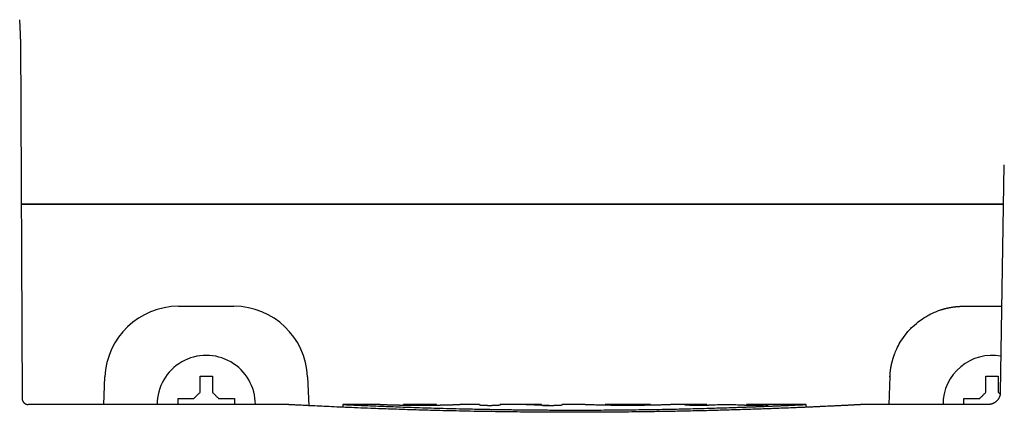
# Model space of a CAD drawing. Extents: x 31 to 8176, y 0 to 5507.
# Drawn here: x 4261 to 4341, y 1495 to 1527 of the extents above; entities that cross this region are included whole.
import ezdxf

# ---------------------------------------------------------------- set-up
doc = ezdxf.new("R2010")
doc.units = 0
doc.header["$LTSCALE"] = 2
doc.header["$MEASUREMENT"] = 0

msp = doc.modelspace()

# ---------------------------------------------------------------- linework, layer by layer
at = {"color": 2, "linetype": 'Continuous', "lineweight": 25}
for p, q in [((4260.94, 1525.205), (4261.068, 1495.945)), ((4340.734, 1496.43), (4341.057, 1514.956)), ((4273.809, 1503.447), (4278.322, 1503.447)), ((4337.74, 1503.447), (4340.856, 1503.447)), ((4267.716, 1495.447), (4267.815, 1497.709)), ((4284.316, 1497.709), (4284.419, 1495.352)), ((4331.744, 1497.729), (4331.644, 1495.447)), ((4273.765, 1495.447), (4273.765, 1495.947)), ((4278.365, 1495.947), (4278.365, 1495.447)), ((4337.765, 1495.447), (4337.765, 1495.947)), ((4339.959, 1495.473), (4339.874, 1495.451)), ((4282.565, 1495.447), (4261.568, 1495.447)), ((4290.152, 1495.447), (4287.197, 1495.447)), ((4287.214, 1495.222), (4287.214, 1495.447)), ((4290.152, 1495.444), (4290.152, 1495.447)), ((4294.819, 1495.447), (4292.12, 1495.447)), ((4292.12, 1495.377), (4292.12, 1495.447)), ((4294.819, 1495.377), (4294.819, 1495.447)), ((4298.305, 1495.447), (4296.787, 1495.447)), ((4296.787, 1495.444), (4296.787, 1495.447)), ((4298.305, 1495.447), (4298.305, 1495.395)), ((4298.98, 1495.366), (4299.318, 1495.366)), ((4300.748, 1495.447), (4299.992, 1495.447)), ((4299.992, 1495.447), (4299.992, 1495.395)), ((4303.366, 1495.447), (4302.611, 1495.447)), ((4303.366, 1495.383), (4303.366, 1495.447)), ((4303.988, 1495.366), (4304.379, 1495.366)), ((4306.6, 1495.447), (4305.053, 1495.447)), ((4305.053, 1495.395), (4305.053, 1495.447)), ((4312.232, 1495.447), (4308.558, 1495.447)), ((4308.568, 1495.457), (4308.568, 1495.387)), ((4312.223, 1495.387), (4312.223, 1495.456)), ((4316.823, 1495.447), (4314.191, 1495.447)), ((4316.806, 1495.447), (4316.823, 1495.447)), ((4316.823, 1495.375), (4316.823, 1495.45)), ((4320.05, 1495.45), (4320.05, 1495.376)), ((4324.933, 1495.447), (4320.05, 1495.447)), ((4320.05, 1495.447), (4320.067, 1495.447)), ((4324.917, 1495.197), (4324.917, 1495.447)), ((4339.734, 1495.447), (4329.565, 1495.447)), ((4339.855, 1495.439), (4339.855, 1495.438))]:
    msp.add_line(p, q, dxfattribs=at)
at = {"color": 2, "linetype": 'Continuous', "lineweight": 35}
msp.add_line((4260.999, 1511.747), (4341.001, 1511.747), dxfattribs=at)
at = {"color": 2, "linetype": 'Continuous', "lineweight": 13}
for p, q in [((4293.095, 1495.368), (4293.095, 1495.43)), ((4293.844, 1495.368), (4293.844, 1495.43)), ((4303.268, 1495.387), (4303.268, 1495.443)), ((4310.395, 1495.369), (4310.395, 1495.424)), ((4315.392, 1495.381), (4315.392, 1495.432)), ((4316.806, 1495.375), (4316.806, 1495.447)), ((4320.067, 1495.376), (4320.067, 1495.447)), ((4321.481, 1495.381), (4321.481, 1495.432))]:
    msp.add_line(p, q, dxfattribs=at)
at = {"color": 2, "linetype": 'Continuous', "lineweight": 25}
for centre, radius, start, end in [((4240.94, 1525.118), 20, 0.25, 4.76361), ((4273.809, 1497.447), 6, 90, 177.5), ((4278.322, 1497.447), 6, 2.5, 90), ((4276.065, 1495.447), 4, 359.99993, 180), ((4340.065, 1495.447), 4, 79.6331, 180)]:
    msp.add_arc(centre, radius, start, end, dxfattribs=at)
for centre, major_axis, ratio, start_param, end_param in [((4300.748, 1372.587), (0, 122.86), 0.656059, 6.249296, 6.283186), ((4302.611, 1372.587), (0, 122.86), 0.656059, 6.275034, 6.29474), ((4316.846, 1355.462), (0, 139.985), 0.707107, 0.000401, 0.01469), ((4320.026, 1355.569), (0, 139.879), 0.707107, 0.01647, 0.030773), ((4316.847, 1355.569), (0, 139.879), 0.707107, 6.252413, 6.266716), ((4320.027, 1355.462), (0, 139.985), 0.707107, 6.268496, 6.282784)]:
    msp.add_ellipse(centre, major_axis=major_axis, ratio=ratio, start_param=start_param, end_param=end_param, dxfattribs=at)
for points, knots in [([(4331.744, 1497.709), (4331.744, 1497.722), (4331.745, 1497.748), (4331.748, 1497.787), (4331.75, 1497.826), (4331.753, 1497.865), (4331.755, 1497.904), (4331.759, 1497.943), (4331.762, 1497.983), (4331.766, 1498.022), (4331.77, 1498.062), (4331.774, 1498.101), (4331.778, 1498.141), (4331.783, 1498.18), (4331.788, 1498.22), (4331.793, 1498.26), (4331.799, 1498.3), (4331.805, 1498.339), (4331.811, 1498.379), (4331.817, 1498.419), (4331.824, 1498.459), (4331.831, 1498.499), (4331.838, 1498.539), (4331.846, 1498.58), (4331.854, 1498.62), (4331.862, 1498.66), (4331.87, 1498.7), (4331.879, 1498.74), (4331.888, 1498.781), (4331.898, 1498.821), (4331.907, 1498.861), (4331.917, 1498.902), (4331.927, 1498.942), (4331.938, 1498.983), (4331.949, 1499.023), (4331.96, 1499.064), (4331.972, 1499.104), (4331.983, 1499.144), (4331.995, 1499.185), (4332.008, 1499.225), (4332.021, 1499.266), (4332.034, 1499.306), (4332.047, 1499.347), (4332.061, 1499.387), (4332.075, 1499.428), (4332.089, 1499.468), (4332.104, 1499.509), (4332.168, 1499.682), (4332.312, 1500.025), (4332.595, 1500.561), (4333.015, 1501.176), (4333.562, 1501.782), (4334.18, 1502.298), (4334.781, 1502.681), (4335.322, 1502.948), (4335.69, 1503.089), (4335.9, 1503.159), (4335.982, 1503.184), (4336.063, 1503.209), (4336.145, 1503.232), (4336.226, 1503.254), (4336.308, 1503.274), (4336.389, 1503.294), (4336.47, 1503.312), (4336.551, 1503.329), (4336.632, 1503.344), (4336.713, 1503.359), (4336.793, 1503.372), (4336.874, 1503.385), (4336.954, 1503.396), (4337.034, 1503.406), (4337.113, 1503.415), (4337.193, 1503.423), (4337.272, 1503.429), (4337.351, 1503.435), (4337.429, 1503.44), (4337.507, 1503.443), (4337.585, 1503.446), (4337.663, 1503.447), (4337.714, 1503.447), (4337.74, 1503.447)], [0, 0, 0, 0, 0.004246, 0.008502, 0.012768, 0.017045, 0.021331, 0.025628, 0.029935, 0.034252, 0.038579, 0.042916, 0.047263, 0.051621, 0.055988, 0.060366, 0.064754, 0.069152, 0.07356, 0.077978, 0.082407, 0.086845, 0.091294, 0.095753, 0.100222, 0.104701, 0.10919, 0.113689, 0.118199, 0.122718, 0.127248, 0.131788, 0.136338, 0.140898, 0.145468, 0.150049, 0.154639, 0.15924, 0.163851, 0.168472, 0.173103, 0.177744, 0.182395, 0.187057, 0.191728, 0.19641, 0.201102, 0.205804, 0.256877, 0.32294, 0.403982, 0.499993, 0.589399, 0.666967, 0.732691, 0.786567, 0.795932, 0.805257, 0.814541, 0.823783, 0.832984, 0.842145, 0.851264, 0.860342, 0.869379, 0.878374, 0.887329, 0.896243, 0.905115, 0.913947, 0.922737, 0.931486, 0.940194, 0.948861, 0.957487, 0.966072, 0.974616, 0.983118, 0.99158, 1, 1, 1, 1]), ([(4276.565, 1497.747), (4276.565, 1497.545), (4276.565, 1497.335), (4276.565, 1497.01), (4276.565, 1496.9), (4276.565, 1496.676), (4276.565, 1496.563), (4276.565, 1496.447)], [0, 0, 0, 0, 0.5, 0.5, 0.75, 0.75, 1, 1, 1, 1]), ([(4340.565, 1497.747), (4340.565, 1497.545), (4340.565, 1497.335), (4340.565, 1497.01), (4340.565, 1496.9), (4340.565, 1496.676), (4340.565, 1496.563), (4340.565, 1496.447)], [0, 0, 0, 0, 0.5, 0.5, 0.75, 0.75, 1, 1, 1, 1]), ([(4340.565, 1496.447), (4340.592, 1496.421), (4340.64, 1496.373), (4340.686, 1496.327), (4340.708, 1496.305)], [0, 0, 0, 0, 0.531083, 1, 1, 1, 1]), ([(4273.765, 1495.947), (4273.968, 1495.947), (4274.178, 1495.947), (4274.503, 1495.947), (4274.613, 1495.947), (4274.837, 1495.947), (4274.95, 1495.947), (4275.065, 1495.947)], [0, 0, 0, 0, 0.5, 0.5, 0.75, 0.75, 1, 1, 1, 1]), ([(4337.765, 1495.947), (4337.968, 1495.947), (4338.178, 1495.947), (4338.503, 1495.947), (4338.613, 1495.947), (4338.837, 1495.947), (4338.95, 1495.947), (4339.065, 1495.947)], [0, 0, 0, 0, 0.5, 0.5, 0.75, 0.75, 1, 1, 1, 1]), ([(4329.565, 1495.447), (4329.565, 1495.447), (4329.565, 1495.447), (4329.565, 1495.447), (4329.564, 1495.447), (4329.563, 1495.447), (4329.562, 1495.447), (4329.561, 1495.447), (4329.559, 1495.447), (4329.557, 1495.447), (4329.554, 1495.447), (4329.552, 1495.447), (4329.549, 1495.447), (4329.546, 1495.446), (4329.542, 1495.446), (4329.539, 1495.446), (4329.535, 1495.446), (4329.53, 1495.446), (4329.526, 1495.445), (4329.521, 1495.445), (4329.516, 1495.445), (4329.51, 1495.444), (4329.505, 1495.444), (4329.499, 1495.444), (4329.493, 1495.444), (4329.486, 1495.443), (4329.479, 1495.443), (4329.472, 1495.442), (4329.465, 1495.442), (4329.458, 1495.442), (4329.45, 1495.441), (4329.442, 1495.441), (4329.433, 1495.44), (4329.425, 1495.44), (4329.416, 1495.439), (4329.406, 1495.439), (4329.397, 1495.438), (4329.387, 1495.438), (4329.377, 1495.437), (4329.367, 1495.437), (4329.356, 1495.436), (4329.345, 1495.436), (4329.334, 1495.435), (4329.323, 1495.434), (4329.311, 1495.434), (4329.299, 1495.433), (4329.287, 1495.433), (4329.274, 1495.432), (4329.261, 1495.431), (4329.248, 1495.43), (4329.235, 1495.43), (4329.221, 1495.429), (4329.207, 1495.428), (4329.193, 1495.428), (4329.179, 1495.427), (4329.164, 1495.426), (4329.149, 1495.425), (4329.134, 1495.424), (4329.118, 1495.424), (4329.102, 1495.423), (4329.086, 1495.422), (4329.07, 1495.421), (4329.053, 1495.42), (4329.036, 1495.419), (4329.019, 1495.418), (4329.001, 1495.417), (4328.984, 1495.417), (4328.966, 1495.416), (4328.947, 1495.415), (4328.929, 1495.414), (4328.91, 1495.413), (4328.891, 1495.412), (4328.871, 1495.411), (4328.852, 1495.41), (4328.832, 1495.409), (4328.811, 1495.407), (4328.761, 1495.405), (4328.676, 1495.4), (4328.552, 1495.394), (4328.42, 1495.387), (4328.28, 1495.38), (4328.132, 1495.373), (4327.975, 1495.365), (4327.81, 1495.356), (4327.637, 1495.348), (4327.455, 1495.339), (4327.266, 1495.33), (4327.046, 1495.319), (4326.796, 1495.307), (4326.513, 1495.294), (4326.219, 1495.28), (4325.916, 1495.266), (4325.602, 1495.252), (4325.278, 1495.237), (4324.875, 1495.22), (4324.385, 1495.199), (4323.797, 1495.175), (4323.177, 1495.15), (4322.541, 1495.126), (4321.896, 1495.102), (4321.248, 1495.079), (4320.581, 1495.056), (4319.897, 1495.034), (4319.196, 1495.012), (4318.476, 1494.991), (4317.739, 1494.97), (4316.984, 1494.951), (4316.238, 1494.932), (4315.504, 1494.916), (4314.785, 1494.901), (4314.057, 1494.887), (4313.319, 1494.874), (4312.572, 1494.862), (4311.709, 1494.85), (4310.731, 1494.838), (4309.64, 1494.828), (4308.544, 1494.82), (4307.445, 1494.815), (4306.317, 1494.813), (4305.165, 1494.814), (4303.993, 1494.818), (4302.828, 1494.825), (4301.67, 1494.835), (4300.103, 1494.853), (4298.152, 1494.883), (4296.257, 1494.923), (4294.835, 1494.958), (4293.862, 1494.985), (4292.921, 1495.012), (4292.011, 1495.04), (4291.131, 1495.07), (4290.283, 1495.1), (4289.365, 1495.134), (4288.397, 1495.172), (4287.401, 1495.214), (4286.489, 1495.254), (4285.661, 1495.292), (4285.031, 1495.322), (4284.571, 1495.344), (4284.255, 1495.36), (4283.967, 1495.374), (4283.707, 1495.387), (4283.475, 1495.4), (4283.31, 1495.408), (4283.199, 1495.414), (4283.13, 1495.418), (4283.064, 1495.421), (4283.002, 1495.425), (4282.944, 1495.428), (4282.89, 1495.431), (4282.839, 1495.433), (4282.792, 1495.436), (4282.757, 1495.438), (4282.731, 1495.439), (4282.713, 1495.44), (4282.696, 1495.441), (4282.68, 1495.442), (4282.665, 1495.442), (4282.652, 1495.443), (4282.639, 1495.444), (4282.627, 1495.444), (4282.616, 1495.445), (4282.607, 1495.445), (4282.598, 1495.446), (4282.59, 1495.446), (4282.584, 1495.447), (4282.578, 1495.447), (4282.573, 1495.447), (4282.57, 1495.447), (4282.567, 1495.447), (4282.566, 1495.447), (4282.566, 1495.447), (4282.565, 1495.447)], [0, 0, 0, 0, 0.000436, 0.001032, 0.001628, 0.002224, 0.00282, 0.003416, 0.004013, 0.004609, 0.005206, 0.005803, 0.0064, 0.006998, 0.007596, 0.008194, 0.008793, 0.009392, 0.009992, 0.010592, 0.011193, 0.011795, 0.012398, 0.013001, 0.013605, 0.01421, 0.014815, 0.015422, 0.01603, 0.016638, 0.017248, 0.017859, 0.018471, 0.019084, 0.019698, 0.020314, 0.020931, 0.021549, 0.022168, 0.022789, 0.023412, 0.024035, 0.024661, 0.025288, 0.025916, 0.026546, 0.027178, 0.027812, 0.028447, 0.029084, 0.029723, 0.030364, 0.031006, 0.031651, 0.032297, 0.032946, 0.033596, 0.034249, 0.034904, 0.03556, 0.036219, 0.03688, 0.037544, 0.038209, 0.038877, 0.039547, 0.04022, 0.040895, 0.041572, 0.042252, 0.042934, 0.043619, 0.044306, 0.044995, 0.045688, 0.046383, 0.04708, 0.050877, 0.054749, 0.058701, 0.062736, 0.066859, 0.071074, 0.075384, 0.079792, 0.084302, 0.088916, 0.093637, 0.10001, 0.106489, 0.113078, 0.119781, 0.126603, 0.133548, 0.14062, 0.152142, 0.164167, 0.176707, 0.189773, 0.202245, 0.214959, 0.227921, 0.241138, 0.254616, 0.26836, 0.282376, 0.296669, 0.311243, 0.324585, 0.338066, 0.351688, 0.365454, 0.379367, 0.39343, 0.41361, 0.433836, 0.454115, 0.474455, 0.494863, 0.516658, 0.53833, 0.559887, 0.581339, 0.602696, 0.647138, 0.6903, 0.709238, 0.727686, 0.745654, 0.763153, 0.780196, 0.796797, 0.812971, 0.834678, 0.855154, 0.874461, 0.892669, 0.909864, 0.91826, 0.926298, 0.933997, 0.941378, 0.948466, 0.955288, 0.957931, 0.960553, 0.963156, 0.965742, 0.968312, 0.970869, 0.973414, 0.975949, 0.978477, 0.979659, 0.980834, 0.982003, 0.983165, 0.984321, 0.98547, 0.986614, 0.987752, 0.988886, 0.990014, 0.991138, 0.992257, 0.993373, 0.994485, 0.995593, 0.996699, 0.997801, 0.998902, 1, 1, 1, 1]), ([(4287.214, 1495.447), (4287.214, 1495.447), (4287.215, 1495.447), (4287.215, 1495.447), (4287.216, 1495.447), (4287.216, 1495.447), (4287.218, 1495.447), (4287.219, 1495.447), (4287.221, 1495.447), (4287.223, 1495.447), (4287.225, 1495.447), (4287.228, 1495.447), (4287.23, 1495.447), (4287.233, 1495.447), (4287.237, 1495.446), (4287.24, 1495.446), (4287.244, 1495.446), (4287.248, 1495.446), (4287.252, 1495.446), (4287.257, 1495.445), (4287.262, 1495.445), (4287.267, 1495.445), (4287.272, 1495.445), (4287.278, 1495.444), (4287.284, 1495.444), (4287.29, 1495.444), (4287.297, 1495.443), (4287.303, 1495.443), (4287.31, 1495.443), (4287.318, 1495.442), (4287.325, 1495.442), (4287.333, 1495.442), (4287.341, 1495.441), (4287.349, 1495.441), (4287.358, 1495.441), (4287.367, 1495.44), (4287.376, 1495.44), (4287.385, 1495.439), (4287.395, 1495.439), (4287.404, 1495.438), (4287.415, 1495.438), (4287.425, 1495.437), (4287.436, 1495.437), (4287.447, 1495.436), (4287.458, 1495.436), (4287.469, 1495.435), (4287.481, 1495.435), (4287.493, 1495.434), (4287.505, 1495.434), (4287.518, 1495.433), (4287.53, 1495.432), (4287.544, 1495.432), (4287.557, 1495.431), (4287.57, 1495.431), (4287.584, 1495.43), (4287.598, 1495.429), (4287.613, 1495.429), (4287.627, 1495.428), (4287.642, 1495.427), (4287.657, 1495.426), (4287.673, 1495.426), (4287.688, 1495.425), (4287.704, 1495.424), (4287.72, 1495.423), (4287.737, 1495.423), (4287.754, 1495.422), (4287.771, 1495.421), (4287.817, 1495.419), (4287.896, 1495.415), (4288.015, 1495.41), (4288.144, 1495.404), (4288.282, 1495.398), (4288.429, 1495.391), (4288.587, 1495.384), (4288.754, 1495.377), (4288.931, 1495.369), (4289.242, 1495.355), (4289.714, 1495.335), (4290.376, 1495.308), (4291.107, 1495.28), (4291.906, 1495.25), (4292.765, 1495.22), (4293.675, 1495.19), (4294.629, 1495.161), (4295.63, 1495.133), (4296.677, 1495.106), (4297.578, 1495.086), (4298.316, 1495.071), (4298.88, 1495.06), (4299.451, 1495.05), (4300.03, 1495.041), (4300.616, 1495.032), (4301.477, 1495.021), (4302.614, 1495.009), (4304.031, 1494.999), (4305.29, 1494.994), (4306.385, 1494.994), (4307.311, 1494.996), (4308.232, 1495), (4309.149, 1495.006), (4310.086, 1495.014), (4311.038, 1495.025), (4312.003, 1495.039), (4312.951, 1495.054), (4313.89, 1495.072), (4314.816, 1495.092), (4315.724, 1495.113), (4316.6, 1495.136), (4317.445, 1495.159), (4318.257, 1495.184), (4318.909, 1495.205), (4319.41, 1495.222), (4319.768, 1495.234), (4320.116, 1495.246), (4320.453, 1495.259), (4320.78, 1495.271), (4321.064, 1495.281), (4321.305, 1495.291), (4321.508, 1495.299), (4321.704, 1495.306), (4321.895, 1495.314), (4322.08, 1495.321), (4322.258, 1495.329), (4322.431, 1495.336), (4322.598, 1495.343), (4322.759, 1495.349), (4322.93, 1495.357), (4323.109, 1495.364), (4323.294, 1495.372), (4323.47, 1495.38), (4323.636, 1495.388), (4323.792, 1495.395), (4323.937, 1495.401), (4324.073, 1495.408), (4324.199, 1495.414), (4324.31, 1495.419), (4324.406, 1495.424), (4324.491, 1495.428), (4324.569, 1495.431), (4324.625, 1495.434), (4324.662, 1495.436), (4324.684, 1495.437), (4324.705, 1495.438), (4324.724, 1495.439), (4324.743, 1495.44), (4324.761, 1495.44), (4324.778, 1495.441), (4324.794, 1495.442), (4324.809, 1495.443), (4324.822, 1495.443), (4324.835, 1495.444), (4324.847, 1495.444), (4324.859, 1495.445), (4324.869, 1495.445), (4324.878, 1495.446), (4324.886, 1495.446), (4324.893, 1495.446), (4324.899, 1495.447), (4324.905, 1495.447), (4324.909, 1495.447), (4324.912, 1495.447), (4324.915, 1495.447), (4324.916, 1495.447), (4324.916, 1495.447), (4324.917, 1495.447)], [0, 0, 0, 0, 0.000497, 0.001176, 0.001854, 0.002533, 0.003211, 0.00389, 0.004568, 0.005247, 0.005926, 0.006606, 0.007286, 0.007966, 0.008646, 0.009328, 0.010009, 0.010692, 0.011375, 0.012058, 0.012743, 0.013428, 0.014115, 0.014802, 0.01549, 0.016179, 0.016869, 0.017561, 0.018253, 0.018947, 0.019642, 0.020339, 0.021036, 0.021736, 0.022436, 0.023138, 0.023842, 0.024548, 0.025255, 0.025964, 0.026674, 0.027387, 0.028101, 0.028817, 0.029535, 0.030255, 0.030977, 0.031701, 0.032428, 0.033156, 0.033887, 0.03462, 0.035355, 0.036093, 0.036833, 0.037575, 0.03832, 0.039067, 0.039817, 0.04057, 0.041325, 0.042082, 0.042843, 0.043606, 0.044372, 0.045141, 0.045912, 0.046687, 0.051379, 0.056172, 0.061075, 0.066094, 0.071237, 0.07651, 0.081919, 0.08747, 0.093167, 0.11043, 0.12867, 0.147975, 0.168422, 0.190074, 0.212302, 0.235304, 0.259117, 0.283777, 0.309315, 0.322238, 0.335297, 0.348496, 0.361838, 0.375326, 0.388963, 0.421138, 0.453484, 0.486037, 0.507253, 0.528364, 0.549379, 0.570309, 0.591161, 0.61366, 0.635828, 0.657677, 0.679222, 0.701088, 0.72235, 0.743025, 0.763132, 0.782693, 0.801731, 0.810815, 0.819719, 0.828445, 0.836998, 0.845382, 0.8536, 0.859068, 0.864427, 0.869679, 0.874826, 0.879869, 0.884809, 0.889649, 0.894389, 0.899033, 0.903582, 0.909447, 0.915178, 0.920782, 0.926265, 0.931635, 0.9369, 0.942067, 0.947147, 0.952147, 0.956345, 0.960527, 0.964701, 0.968871, 0.970269, 0.971656, 0.973033, 0.974399, 0.975755, 0.977102, 0.978439, 0.979767, 0.981086, 0.982396, 0.983699, 0.984993, 0.98628, 0.98756, 0.988833, 0.9901, 0.99136, 0.992615, 0.993864, 0.995108, 0.996347, 0.997582, 0.998814, 1, 1, 1, 1]), ([(4291.67, 1495.383), (4291.662, 1495.383), (4291.647, 1495.384), (4291.624, 1495.384), (4291.601, 1495.385), (4291.578, 1495.385), (4291.555, 1495.385), (4291.532, 1495.386), (4291.51, 1495.386), (4291.488, 1495.387), (4291.465, 1495.387), (4291.443, 1495.388), (4291.421, 1495.388), (4291.4, 1495.389), (4291.378, 1495.389), (4291.356, 1495.39), (4291.335, 1495.391), (4291.314, 1495.391), (4291.293, 1495.392), (4291.272, 1495.392), (4291.251, 1495.393), (4291.23, 1495.393), (4291.209, 1495.394), (4291.189, 1495.394), (4291.168, 1495.395), (4291.148, 1495.396), (4291.128, 1495.396), (4291.108, 1495.397), (4291.088, 1495.397), (4291.069, 1495.398), (4291.009, 1495.4), (4290.912, 1495.403), (4290.785, 1495.408), (4290.669, 1495.412), (4290.563, 1495.417), (4290.468, 1495.421), (4290.385, 1495.426), (4290.313, 1495.43), (4290.269, 1495.433), (4290.243, 1495.434), (4290.231, 1495.435), (4290.219, 1495.436), (4290.208, 1495.437), (4290.198, 1495.438), (4290.19, 1495.439), (4290.182, 1495.439), (4290.175, 1495.44), (4290.168, 1495.441), (4290.163, 1495.441), (4290.159, 1495.442), (4290.156, 1495.443), (4290.154, 1495.443), (4290.152, 1495.444), (4290.152, 1495.444), (4290.152, 1495.444)], [0, 0, 0, 0, 0.008671, 0.017331, 0.025981, 0.034622, 0.043254, 0.05188, 0.060498, 0.069111, 0.07772, 0.086324, 0.094925, 0.103524, 0.112122, 0.120719, 0.129317, 0.137916, 0.146517, 0.155121, 0.163729, 0.172342, 0.18096, 0.189585, 0.198218, 0.206858, 0.215508, 0.224167, 0.232837, 0.241519, 0.250214, 0.31287, 0.375226, 0.437614, 0.500364, 0.563086, 0.625459, 0.687815, 0.750486, 0.767229, 0.783929, 0.800594, 0.817228, 0.833839, 0.850432, 0.867013, 0.88359, 0.900167, 0.916751, 0.933349, 0.949967, 0.966611, 0.983286, 1, 1, 1, 1]), ([(4295.269, 1495.383), (4295.259, 1495.383), (4295.24, 1495.383), (4295.21, 1495.382), (4295.181, 1495.382), (4295.151, 1495.381), (4295.121, 1495.381), (4295.092, 1495.38), (4295.062, 1495.38), (4295.032, 1495.379), (4295.002, 1495.379), (4294.972, 1495.378), (4294.942, 1495.378), (4294.912, 1495.377), (4294.882, 1495.377), (4294.851, 1495.376), (4294.821, 1495.376), (4294.791, 1495.375), (4294.76, 1495.375), (4294.73, 1495.375), (4294.699, 1495.374), (4294.668, 1495.374), (4294.637, 1495.373), (4294.607, 1495.373), (4294.576, 1495.373), (4294.545, 1495.372), (4294.514, 1495.372), (4294.482, 1495.372), (4294.451, 1495.371), (4294.42, 1495.371), (4294.324, 1495.37), (4294.161, 1495.369), (4293.932, 1495.367), (4293.701, 1495.366), (4293.469, 1495.366), (4293.238, 1495.366), (4293.007, 1495.367), (4292.778, 1495.369), (4292.604, 1495.37), (4292.485, 1495.371), (4292.421, 1495.372), (4292.356, 1495.373), (4292.293, 1495.373), (4292.229, 1495.374), (4292.166, 1495.375), (4292.103, 1495.376), (4292.04, 1495.377), (4291.978, 1495.378), (4291.915, 1495.379), (4291.854, 1495.38), (4291.792, 1495.381), (4291.731, 1495.382), (4291.69, 1495.383), (4291.67, 1495.383)], [0, 0, 0, 0, 0.008642, 0.017279, 0.025911, 0.034539, 0.043162, 0.051781, 0.060398, 0.069011, 0.077622, 0.086231, 0.094838, 0.103445, 0.11205, 0.120656, 0.129261, 0.137868, 0.146475, 0.155084, 0.163695, 0.172308, 0.180924, 0.189543, 0.198166, 0.206793, 0.215425, 0.224061, 0.232703, 0.241351, 0.250005, 0.312545, 0.374956, 0.437403, 0.500054, 0.56263, 0.625053, 0.687487, 0.750101, 0.768007, 0.785888, 0.80375, 0.821595, 0.839428, 0.857252, 0.875071, 0.89289, 0.910712, 0.92854, 0.946379, 0.964233, 0.982105, 1, 1, 1, 1]), ([(4291.856, 1495.38), (4291.87, 1495.381), (4291.906, 1495.383), (4291.957, 1495.386), (4292.006, 1495.389), (4292.038, 1495.392), (4292.058, 1495.394), (4292.069, 1495.395), (4292.079, 1495.396), (4292.087, 1495.398), (4292.095, 1495.399), (4292.102, 1495.4), (4292.107, 1495.401), (4292.112, 1495.402), (4292.116, 1495.403), (4292.118, 1495.404), (4292.12, 1495.406), (4292.12, 1495.406), (4292.12, 1495.407)], [0, 0, 0, 0, 0.087295, 0.217428, 0.348378, 0.481395, 0.524767, 0.567954, 0.611004, 0.653964, 0.696879, 0.739798, 0.782767, 0.825833, 0.869044, 0.912445, 0.956082, 1, 1, 1, 1]), ([(4292.12, 1495.446), (4292.12, 1495.446), (4292.12, 1495.446), (4292.12, 1495.446), (4292.121, 1495.446), (4292.122, 1495.446), (4292.123, 1495.445), (4292.125, 1495.445), (4292.127, 1495.445), (4292.129, 1495.445), (4292.131, 1495.445), (4292.133, 1495.445), (4292.136, 1495.445), (4292.139, 1495.444), (4292.143, 1495.444), (4292.147, 1495.444), (4292.15, 1495.444), (4292.155, 1495.444), (4292.159, 1495.444), (4292.164, 1495.443), (4292.169, 1495.443), (4292.174, 1495.443), (4292.18, 1495.443), (4292.186, 1495.443), (4292.201, 1495.442), (4292.23, 1495.441), (4292.278, 1495.44), (4292.334, 1495.439), (4292.397, 1495.438), (4292.467, 1495.436), (4292.543, 1495.435), (4292.625, 1495.434), (4292.693, 1495.433), (4292.743, 1495.433), (4292.773, 1495.432), (4292.804, 1495.432), (4292.835, 1495.432), (4292.867, 1495.432), (4292.898, 1495.431), (4292.93, 1495.431), (4292.962, 1495.431), (4292.995, 1495.431), (4293.028, 1495.431), (4293.061, 1495.43), (4293.083, 1495.43), (4293.095, 1495.43)], [0, 0, 0, 0, 0.009099, 0.020051, 0.030979, 0.041887, 0.052775, 0.063648, 0.074508, 0.085357, 0.096198, 0.107035, 0.117869, 0.128703, 0.13954, 0.150383, 0.161234, 0.172096, 0.182972, 0.193865, 0.204776, 0.215709, 0.226667, 0.237651, 0.248665, 0.311592, 0.373993, 0.436383, 0.499272, 0.56211, 0.624469, 0.686862, 0.7498, 0.770849, 0.791799, 0.812669, 0.833478, 0.854245, 0.874987, 0.895725, 0.916476, 0.937261, 0.958097, 0.979004, 1, 1, 1, 1]), ([(4293.844, 1495.43), (4293.85, 1495.43), (4293.862, 1495.43), (4293.879, 1495.43), (4293.897, 1495.43), (4293.914, 1495.431), (4293.931, 1495.431), (4293.948, 1495.431), (4293.965, 1495.431), (4293.982, 1495.431), (4293.999, 1495.431), (4294.016, 1495.431), (4294.033, 1495.431), (4294.05, 1495.431), (4294.066, 1495.431), (4294.083, 1495.432), (4294.099, 1495.432), (4294.115, 1495.432), (4294.131, 1495.432), (4294.148, 1495.432), (4294.164, 1495.432), (4294.18, 1495.432), (4294.196, 1495.433), (4294.211, 1495.433), (4294.252, 1495.433), (4294.315, 1495.434), (4294.397, 1495.435), (4294.473, 1495.436), (4294.543, 1495.438), (4294.606, 1495.439), (4294.662, 1495.44), (4294.709, 1495.441), (4294.74, 1495.442), (4294.759, 1495.443), (4294.77, 1495.443), (4294.779, 1495.444), (4294.787, 1495.444), (4294.795, 1495.444), (4294.801, 1495.445), (4294.807, 1495.445), (4294.811, 1495.445), (4294.815, 1495.445), (4294.817, 1495.446), (4294.819, 1495.446), (4294.819, 1495.446), (4294.819, 1495.446)], [0, 0, 0, 0, 0.010967, 0.021908, 0.032825, 0.04372, 0.054598, 0.06546, 0.076309, 0.087147, 0.097978, 0.108804, 0.119627, 0.130451, 0.141279, 0.152112, 0.162953, 0.173806, 0.184672, 0.195556, 0.206458, 0.217382, 0.228331, 0.239307, 0.250313, 0.313161, 0.375483, 0.437793, 0.500603, 0.563286, 0.625482, 0.687701, 0.750451, 0.771443, 0.792337, 0.813151, 0.833905, 0.854616, 0.875303, 0.895986, 0.916682, 0.937412, 0.958193, 0.979044, 1, 1, 1, 1]), ([(4294.819, 1495.407), (4294.819, 1495.406), (4294.819, 1495.406), (4294.82, 1495.405), (4294.82, 1495.405), (4294.821, 1495.404), (4294.822, 1495.404), (4294.824, 1495.403), (4294.825, 1495.403), (4294.827, 1495.402), (4294.83, 1495.402), (4294.832, 1495.401), (4294.835, 1495.4), (4294.838, 1495.4), (4294.841, 1495.399), (4294.845, 1495.399), (4294.848, 1495.398), (4294.852, 1495.397), (4294.857, 1495.397), (4294.861, 1495.396), (4294.866, 1495.396), (4294.871, 1495.395), (4294.876, 1495.395), (4294.882, 1495.394), (4294.888, 1495.393), (4294.9, 1495.392), (4294.921, 1495.39), (4294.952, 1495.388), (4294.986, 1495.386), (4295.024, 1495.383), (4295.057, 1495.382), (4295.077, 1495.381), (4295.083, 1495.38)], [0, 0, 0, 0, 0.02222, 0.044359, 0.066423, 0.088416, 0.110345, 0.132216, 0.154034, 0.175805, 0.197536, 0.219232, 0.2409, 0.262545, 0.284173, 0.305791, 0.327405, 0.34902, 0.370643, 0.39228, 0.413936, 0.435619, 0.457334, 0.479087, 0.500883, 0.52273, 0.612374, 0.700865, 0.788568, 0.875859, 0.963117, 1, 1, 1, 1]), ([(4296.787, 1495.444), (4296.787, 1495.444), (4296.787, 1495.444), (4296.787, 1495.444), (4296.786, 1495.443), (4296.785, 1495.443), (4296.784, 1495.443), (4296.783, 1495.442), (4296.781, 1495.442), (4296.779, 1495.442), (4296.777, 1495.442), (4296.775, 1495.441), (4296.772, 1495.441), (4296.769, 1495.441), (4296.766, 1495.44), (4296.763, 1495.44), (4296.759, 1495.439), (4296.755, 1495.439), (4296.751, 1495.439), (4296.747, 1495.438), (4296.742, 1495.438), (4296.737, 1495.437), (4296.732, 1495.437), (4296.726, 1495.437), (4296.721, 1495.436), (4296.715, 1495.436), (4296.709, 1495.435), (4296.702, 1495.435), (4296.696, 1495.434), (4296.689, 1495.434), (4296.667, 1495.432), (4296.625, 1495.43), (4296.554, 1495.426), (4296.471, 1495.421), (4296.375, 1495.417), (4296.269, 1495.412), (4296.153, 1495.408), (4296.026, 1495.403), (4295.924, 1495.4), (4295.851, 1495.397), (4295.813, 1495.396), (4295.774, 1495.395), (4295.735, 1495.394), (4295.695, 1495.393), (4295.654, 1495.392), (4295.614, 1495.391), (4295.572, 1495.39), (4295.53, 1495.389), (4295.488, 1495.388), (4295.445, 1495.387), (4295.402, 1495.386), (4295.358, 1495.385), (4295.314, 1495.384), (4295.284, 1495.383), (4295.269, 1495.383)], [0, 0, 0, 0, 0.008666, 0.017321, 0.025965, 0.034601, 0.043229, 0.051849, 0.060462, 0.06907, 0.077673, 0.086272, 0.094868, 0.103461, 0.112053, 0.120645, 0.129237, 0.13783, 0.146426, 0.155024, 0.163626, 0.172233, 0.180846, 0.189465, 0.198091, 0.206725, 0.215369, 0.224022, 0.232686, 0.241361, 0.250049, 0.312687, 0.375025, 0.437395, 0.500127, 0.562839, 0.625197, 0.687532, 0.750175, 0.766945, 0.783672, 0.800361, 0.817019, 0.833653, 0.850268, 0.866871, 0.883467, 0.900064, 0.916668, 0.933284, 0.949919, 0.966579, 0.983271, 1, 1, 1, 1]), ([(4298.98, 1495.366), (4298.976, 1495.366), (4298.967, 1495.366), (4298.953, 1495.366), (4298.94, 1495.366), (4298.927, 1495.366), (4298.913, 1495.366), (4298.9, 1495.366), (4298.887, 1495.366), (4298.874, 1495.366), (4298.861, 1495.367), (4298.848, 1495.367), (4298.835, 1495.367), (4298.823, 1495.367), (4298.81, 1495.367), (4298.797, 1495.367), (4298.785, 1495.367), (4298.772, 1495.368), (4298.76, 1495.368), (4298.747, 1495.368), (4298.735, 1495.368), (4298.706, 1495.369), (4298.662, 1495.37), (4298.605, 1495.371), (4298.552, 1495.373), (4298.503, 1495.375), (4298.458, 1495.377), (4298.419, 1495.38), (4298.384, 1495.382), (4298.362, 1495.384), (4298.347, 1495.386), (4298.338, 1495.387), (4298.33, 1495.388), (4298.324, 1495.389), (4298.318, 1495.39), (4298.313, 1495.391), (4298.31, 1495.392), (4298.307, 1495.393), (4298.306, 1495.394), (4298.306, 1495.395), (4298.305, 1495.395)], [0, 0, 0, 0, 0.012744, 0.025428, 0.038058, 0.050638, 0.063172, 0.075665, 0.088123, 0.10055, 0.112951, 0.12533, 0.137694, 0.150046, 0.162392, 0.174737, 0.187086, 0.199443, 0.211814, 0.224204, 0.236617, 0.249059, 0.312474, 0.374956, 0.4371, 0.499512, 0.561901, 0.624066, 0.686614, 0.750142, 0.775111, 0.799978, 0.824781, 0.849562, 0.87436, 0.899215, 0.924168, 0.949257, 0.974522, 1, 1, 1, 1]), ([(4299.992, 1495.395), (4299.992, 1495.395), (4299.992, 1495.395), (4299.992, 1495.394), (4299.991, 1495.394), (4299.99, 1495.393), (4299.989, 1495.393), (4299.988, 1495.392), (4299.986, 1495.392), (4299.984, 1495.391), (4299.982, 1495.391), (4299.98, 1495.39), (4299.977, 1495.39), (4299.974, 1495.389), (4299.971, 1495.389), (4299.967, 1495.388), (4299.964, 1495.388), (4299.96, 1495.387), (4299.956, 1495.387), (4299.951, 1495.386), (4299.946, 1495.385), (4299.935, 1495.384), (4299.914, 1495.382), (4299.879, 1495.38), (4299.84, 1495.378), (4299.796, 1495.375), (4299.747, 1495.373), (4299.694, 1495.371), (4299.636, 1495.37), (4299.588, 1495.369), (4299.551, 1495.368), (4299.526, 1495.368), (4299.501, 1495.367), (4299.476, 1495.367), (4299.45, 1495.367), (4299.424, 1495.366), (4299.398, 1495.366), (4299.371, 1495.366), (4299.345, 1495.366), (4299.327, 1495.366), (4299.318, 1495.366)], [0, 0, 0, 0, 0.012744, 0.025431, 0.038064, 0.050649, 0.063191, 0.075694, 0.088163, 0.100603, 0.113018, 0.125415, 0.137797, 0.15017, 0.162538, 0.174908, 0.187283, 0.199669, 0.21207, 0.224492, 0.23694, 0.249418, 0.312895, 0.375422, 0.437594, 0.500017, 0.562376, 0.624507, 0.687016, 0.750499, 0.77539, 0.800187, 0.824931, 0.849661, 0.874419, 0.899244, 0.924176, 0.949253, 0.974516, 1, 1, 1, 1]), ([(4303.268, 1495.443), (4303.269, 1495.443), (4303.27, 1495.443), (4303.273, 1495.443), (4303.276, 1495.443), (4303.279, 1495.443), (4303.282, 1495.443), (4303.285, 1495.443), (4303.288, 1495.443), (4303.292, 1495.443), (4303.3, 1495.443), (4303.312, 1495.443), (4303.327, 1495.443), (4303.339, 1495.443), (4303.348, 1495.443), (4303.355, 1495.443), (4303.36, 1495.443), (4303.363, 1495.444), (4303.365, 1495.444), (4303.366, 1495.444), (4303.366, 1495.444), (4303.366, 1495.444)], [0, 0, 0, 0, 0.028061, 0.055607, 0.082754, 0.109622, 0.136335, 0.163018, 0.189799, 0.216802, 0.24415, 0.368075, 0.491691, 0.573981, 0.656758, 0.743531, 0.794628, 0.844952, 0.895382, 0.94679, 1, 1, 1, 1]), ([(4303.366, 1495.395), (4303.366, 1495.395), (4303.366, 1495.395), (4303.367, 1495.394), (4303.367, 1495.394), (4303.368, 1495.393), (4303.369, 1495.393), (4303.371, 1495.392), (4303.373, 1495.392), (4303.374, 1495.391), (4303.377, 1495.391), (4303.379, 1495.39), (4303.382, 1495.39), (4303.385, 1495.389), (4303.388, 1495.389), (4303.391, 1495.388), (4303.395, 1495.388), (4303.399, 1495.387), (4303.403, 1495.387), (4303.408, 1495.386), (4303.412, 1495.385), (4303.424, 1495.384), (4303.445, 1495.382), (4303.479, 1495.38), (4303.519, 1495.378), (4303.563, 1495.375), (4303.612, 1495.373), (4303.665, 1495.371), (4303.722, 1495.37), (4303.771, 1495.369), (4303.808, 1495.368), (4303.833, 1495.368), (4303.858, 1495.367), (4303.883, 1495.367), (4303.909, 1495.367), (4303.935, 1495.366), (4303.961, 1495.366), (4303.987, 1495.366), (4304.014, 1495.366), (4304.032, 1495.366), (4304.041, 1495.366)], [0, 0, 0, 0, 0.012744, 0.025431, 0.038064, 0.050649, 0.063191, 0.075694, 0.088163, 0.100603, 0.113018, 0.125415, 0.137797, 0.15017, 0.162538, 0.174908, 0.187283, 0.199669, 0.21207, 0.224492, 0.23694, 0.249418, 0.312895, 0.375422, 0.437594, 0.500017, 0.562376, 0.624507, 0.687016, 0.750499, 0.77539, 0.800187, 0.824931, 0.849661, 0.874419, 0.899244, 0.924176, 0.949253, 0.974516, 1, 1, 1, 1]), ([(4303.988, 1495.366), (4303.984, 1495.366), (4303.974, 1495.366), (4303.961, 1495.366), (4303.947, 1495.366), (4303.933, 1495.366), (4303.919, 1495.366), (4303.906, 1495.366), (4303.892, 1495.366), (4303.878, 1495.367), (4303.865, 1495.367), (4303.852, 1495.367), (4303.838, 1495.367), (4303.825, 1495.367), (4303.812, 1495.367), (4303.799, 1495.367), (4303.786, 1495.368), (4303.773, 1495.368), (4303.76, 1495.368), (4303.747, 1495.368), (4303.734, 1495.368), (4303.721, 1495.369), (4303.705, 1495.369), (4303.685, 1495.37), (4303.661, 1495.37), (4303.639, 1495.371), (4303.617, 1495.371), (4303.595, 1495.372), (4303.574, 1495.373), (4303.554, 1495.374), (4303.534, 1495.374), (4303.515, 1495.375), (4303.497, 1495.376), (4303.485, 1495.377), (4303.479, 1495.377)], [0, 0, 0, 0, 0.024238, 0.048371, 0.072409, 0.096361, 0.120237, 0.144046, 0.167799, 0.191504, 0.215172, 0.238813, 0.262437, 0.286054, 0.309673, 0.333306, 0.356961, 0.380649, 0.404379, 0.428163, 0.452008, 0.475926, 0.499925, 0.545886, 0.591539, 0.636953, 0.682196, 0.727339, 0.772451, 0.817602, 0.862864, 0.908305, 0.953995, 1, 1, 1, 1]), ([(4305.053, 1495.395), (4305.053, 1495.395), (4305.053, 1495.395), (4305.053, 1495.394), (4305.052, 1495.394), (4305.051, 1495.393), (4305.05, 1495.393), (4305.049, 1495.392), (4305.047, 1495.392), (4305.045, 1495.391), (4305.043, 1495.391), (4305.041, 1495.39), (4305.038, 1495.39), (4305.035, 1495.389), (4305.032, 1495.389), (4305.028, 1495.388), (4305.025, 1495.388), (4305.021, 1495.387), (4305.016, 1495.387), (4305.012, 1495.386), (4305.007, 1495.385), (4304.995, 1495.384), (4304.975, 1495.382), (4304.94, 1495.38), (4304.901, 1495.378), (4304.857, 1495.375), (4304.808, 1495.373), (4304.754, 1495.371), (4304.697, 1495.37), (4304.649, 1495.369), (4304.612, 1495.368), (4304.587, 1495.368), (4304.562, 1495.367), (4304.537, 1495.367), (4304.511, 1495.367), (4304.485, 1495.366), (4304.459, 1495.366), (4304.432, 1495.366), (4304.405, 1495.366), (4304.388, 1495.366), (4304.379, 1495.366)], [0, 0, 0, 0, 0.012744, 0.025431, 0.038064, 0.050649, 0.063191, 0.075694, 0.088163, 0.100603, 0.113018, 0.125415, 0.137797, 0.15017, 0.162538, 0.174908, 0.187283, 0.199669, 0.21207, 0.224492, 0.23694, 0.249418, 0.312895, 0.375422, 0.437594, 0.500017, 0.562376, 0.624507, 0.687016, 0.750499, 0.77539, 0.800187, 0.824931, 0.849661, 0.874419, 0.899244, 0.924176, 0.949253, 0.974516, 1, 1, 1, 1]), ([(4314.191, 1495.447), (4314.191, 1495.447), (4314.19, 1495.447), (4314.189, 1495.447), (4314.188, 1495.447), (4314.187, 1495.447), (4314.186, 1495.447), (4314.184, 1495.447), (4314.182, 1495.447), (4314.18, 1495.447), (4314.178, 1495.447), (4314.175, 1495.447), (4314.172, 1495.447), (4314.169, 1495.447), (4314.166, 1495.446), (4314.163, 1495.446), (4314.159, 1495.446), (4314.155, 1495.446), (4314.151, 1495.446), (4314.147, 1495.446), (4314.142, 1495.445), (4314.138, 1495.445), (4314.133, 1495.445), (4314.127, 1495.445), (4314.122, 1495.445), (4314.116, 1495.444), (4314.11, 1495.444), (4314.104, 1495.444), (4314.098, 1495.444), (4314.092, 1495.443), (4314.085, 1495.443), (4314.078, 1495.443), (4314.071, 1495.443), (4314.063, 1495.442), (4314.056, 1495.442), (4314.048, 1495.442), (4314.04, 1495.441), (4314.032, 1495.441), (4314.023, 1495.441), (4314.014, 1495.44), (4314.005, 1495.44), (4313.996, 1495.44), (4313.987, 1495.439), (4313.977, 1495.439), (4313.967, 1495.438), (4313.944, 1495.438), (4313.906, 1495.436), (4313.848, 1495.434), (4313.786, 1495.431), (4313.718, 1495.429), (4313.645, 1495.426), (4313.567, 1495.424), (4313.484, 1495.421), (4313.396, 1495.418), (4313.282, 1495.414), (4313.137, 1495.41), (4312.958, 1495.405), (4312.769, 1495.399), (4312.569, 1495.394), (4312.305, 1495.389), (4311.971, 1495.382), (4311.56, 1495.376), (4311.155, 1495.372), (4310.762, 1495.369), (4310.387, 1495.368), (4310.013, 1495.369), (4309.621, 1495.372), (4309.219, 1495.376), (4308.814, 1495.382), (4308.431, 1495.39), (4308.093, 1495.398), (4307.799, 1495.405), (4307.549, 1495.413), (4307.327, 1495.42), (4307.132, 1495.427), (4307.011, 1495.431), (4306.944, 1495.434), (4306.92, 1495.435), (4306.897, 1495.436), (4306.874, 1495.437), (4306.853, 1495.437), (4306.832, 1495.438), (4306.812, 1495.439), (4306.793, 1495.44), (4306.775, 1495.44), (4306.758, 1495.441), (4306.742, 1495.442), (4306.727, 1495.442), (4306.712, 1495.443), (4306.698, 1495.443), (4306.686, 1495.444), (4306.674, 1495.444), (4306.663, 1495.445), (4306.653, 1495.445), (4306.643, 1495.446), (4306.635, 1495.446), (4306.628, 1495.446), (4306.621, 1495.447), (4306.615, 1495.447), (4306.611, 1495.447), (4306.607, 1495.447), (4306.603, 1495.447), (4306.601, 1495.447), (4306.6, 1495.447), (4306.6, 1495.447), (4306.6, 1495.447)], [0, 0, 0, 0, 0.006773, 0.009028, 0.011282, 0.013536, 0.015789, 0.018042, 0.020295, 0.022548, 0.024801, 0.027054, 0.029308, 0.031562, 0.033818, 0.036074, 0.038332, 0.040592, 0.042852, 0.045115, 0.047379, 0.049646, 0.051915, 0.054186, 0.05646, 0.058737, 0.061016, 0.063299, 0.065585, 0.067875, 0.070168, 0.072465, 0.074766, 0.077071, 0.07938, 0.081694, 0.084012, 0.086335, 0.088663, 0.090996, 0.093334, 0.095678, 0.098027, 0.100382, 0.102743, 0.10511, 0.116719, 0.128337, 0.139988, 0.15169, 0.163467, 0.175337, 0.18732, 0.199437, 0.211706, 0.232617, 0.253579, 0.274682, 0.296012, 0.317656, 0.355991, 0.394548, 0.433756, 0.467318, 0.500676, 0.534087, 0.567806, 0.60657, 0.644525, 0.682087, 0.719688, 0.750295, 0.780044, 0.809197, 0.838033, 0.866842, 0.871629, 0.87639, 0.881127, 0.88584, 0.890532, 0.895202, 0.899854, 0.904487, 0.909104, 0.913705, 0.918292, 0.922866, 0.927429, 0.931982, 0.936526, 0.941062, 0.945593, 0.950119, 0.954641, 0.959162, 0.963683, 0.968204, 0.972728, 0.977256, 0.981789, 0.986328, 0.990876, 0.995433, 1, 1, 1, 1]), ([(4308.568, 1495.447), (4308.568, 1495.447), (4308.574, 1495.447), (4308.599, 1495.447), (4308.643, 1495.445), (4308.701, 1495.444), (4308.766, 1495.443), (4308.837, 1495.441), (4308.916, 1495.439), (4309.006, 1495.437), (4309.111, 1495.435), (4309.235, 1495.433), (4309.38, 1495.431), (4309.535, 1495.429), (4309.657, 1495.427), (4309.739, 1495.427), (4309.779, 1495.426), (4309.818, 1495.426), (4309.858, 1495.426), (4309.898, 1495.425), (4309.939, 1495.425), (4309.979, 1495.425), (4310.02, 1495.425), (4310.061, 1495.424), (4310.102, 1495.424), (4310.143, 1495.424), (4310.185, 1495.424), (4310.226, 1495.424), (4310.268, 1495.424), (4310.311, 1495.424), (4310.353, 1495.424), (4310.381, 1495.424), (4310.395, 1495.424)], [0, 0, 0, 0, 0.060848, 0.123291, 0.185734, 0.248799, 0.299638, 0.349875, 0.399819, 0.449785, 0.500088, 0.562545, 0.624784, 0.687421, 0.751059, 0.765818, 0.780524, 0.795183, 0.809804, 0.824395, 0.838963, 0.853516, 0.868063, 0.882612, 0.89717, 0.911745, 0.926345, 0.940979, 0.955653, 0.970377, 0.985156, 1, 1, 1, 1]), ([(4310.395, 1495.424), (4310.402, 1495.424), (4310.416, 1495.424), (4310.437, 1495.424), (4310.457, 1495.424), (4310.478, 1495.424), (4310.498, 1495.424), (4310.519, 1495.424), (4310.539, 1495.424), (4310.559, 1495.424), (4310.58, 1495.424), (4310.6, 1495.424), (4310.62, 1495.424), (4310.64, 1495.424), (4310.66, 1495.424), (4310.68, 1495.424), (4310.7, 1495.424), (4310.72, 1495.424), (4310.74, 1495.424), (4310.76, 1495.425), (4310.78, 1495.425), (4310.8, 1495.425), (4310.819, 1495.425), (4310.839, 1495.425), (4310.859, 1495.425), (4310.878, 1495.425), (4310.898, 1495.425), (4310.917, 1495.426), (4310.937, 1495.426), (4310.956, 1495.426), (4310.975, 1495.426), (4310.995, 1495.426), (4311.014, 1495.426), (4311.033, 1495.426), (4311.052, 1495.427), (4311.071, 1495.427), (4311.14, 1495.428), (4311.256, 1495.429), (4311.411, 1495.431), (4311.555, 1495.433), (4311.689, 1495.435), (4311.809, 1495.438), (4311.917, 1495.44), (4312.009, 1495.442), (4312.094, 1495.444), (4312.166, 1495.446), (4312.212, 1495.447), (4312.223, 1495.447), (4312.223, 1495.447)], [0, 0, 0, 0, 0.007202, 0.014389, 0.021561, 0.028719, 0.035865, 0.042998, 0.050121, 0.057233, 0.064336, 0.071431, 0.078518, 0.085599, 0.092674, 0.099744, 0.10681, 0.113873, 0.120935, 0.127995, 0.135054, 0.142115, 0.149177, 0.156241, 0.163309, 0.170381, 0.177459, 0.184542, 0.191632, 0.198731, 0.205838, 0.212954, 0.220082, 0.22722, 0.234372, 0.241536, 0.248714, 0.312184, 0.374786, 0.437127, 0.499827, 0.562655, 0.624891, 0.687145, 0.750025, 0.833603, 0.916605, 1, 1, 1, 1]), ([(4316.982, 1495.381), (4316.978, 1495.381), (4316.97, 1495.381), (4316.958, 1495.38), (4316.945, 1495.38), (4316.932, 1495.379), (4316.92, 1495.379), (4316.907, 1495.378), (4316.893, 1495.378), (4316.88, 1495.377), (4316.867, 1495.377), (4316.853, 1495.376), (4316.84, 1495.376), (4316.826, 1495.375), (4316.812, 1495.375), (4316.798, 1495.375), (4316.784, 1495.374), (4316.769, 1495.374), (4316.755, 1495.373), (4316.74, 1495.373), (4316.725, 1495.373), (4316.71, 1495.372), (4316.695, 1495.372), (4316.68, 1495.371), (4316.665, 1495.371), (4316.65, 1495.371), (4316.634, 1495.37), (4316.6, 1495.37), (4316.548, 1495.369), (4316.477, 1495.368), (4316.405, 1495.367), (4316.332, 1495.366), (4316.259, 1495.366), (4316.173, 1495.366), (4316.075, 1495.366), (4315.967, 1495.367), (4315.86, 1495.368), (4315.744, 1495.37), (4315.622, 1495.373), (4315.499, 1495.377), (4315.388, 1495.381), (4315.291, 1495.386), (4315.209, 1495.391), (4315.145, 1495.396), (4315.097, 1495.401), (4315.068, 1495.407), (4315.06, 1495.411), (4315.066, 1495.415), (4315.083, 1495.418), (4315.11, 1495.421), (4315.139, 1495.423), (4315.163, 1495.425), (4315.177, 1495.425), (4315.192, 1495.426), (4315.208, 1495.427), (4315.225, 1495.428), (4315.243, 1495.428), (4315.262, 1495.429), (4315.281, 1495.43), (4315.302, 1495.43), (4315.323, 1495.431), (4315.345, 1495.431), (4315.368, 1495.432), (4315.384, 1495.432), (4315.392, 1495.432)], [0, 0, 0, 0, 0.004896, 0.009775, 0.014639, 0.019489, 0.024325, 0.02915, 0.033963, 0.038766, 0.043561, 0.048348, 0.053128, 0.057903, 0.062674, 0.067441, 0.072207, 0.076972, 0.081736, 0.086503, 0.091271, 0.096044, 0.100821, 0.105604, 0.110395, 0.115193, 0.120001, 0.124819, 0.146151, 0.167222, 0.18812, 0.208935, 0.229756, 0.250674, 0.281784, 0.312723, 0.343799, 0.375315, 0.417223, 0.458734, 0.500579, 0.542361, 0.583772, 0.625533, 0.667349, 0.708762, 0.750496, 0.781733, 0.812857, 0.844173, 0.875981, 0.885557, 0.895094, 0.904602, 0.91409, 0.923565, 0.933037, 0.942515, 0.952008, 0.961524, 0.971073, 0.980663, 0.990302, 1, 1, 1, 1]), ([(4318.476, 1495.428), (4318.475, 1495.428), (4318.473, 1495.429), (4318.47, 1495.429), (4318.467, 1495.429), (4318.464, 1495.429), (4318.46, 1495.429), (4318.457, 1495.429), (4318.453, 1495.429), (4318.449, 1495.429), (4318.446, 1495.429), (4318.442, 1495.429), (4318.436, 1495.429), (4318.43, 1495.429), (4318.422, 1495.429), (4318.415, 1495.429), (4318.409, 1495.429), (4318.402, 1495.429), (4318.399, 1495.428), (4318.397, 1495.428)], [0, 0, 0, 0, 0.045326, 0.089814, 0.133674, 0.177126, 0.220398, 0.263717, 0.307314, 0.35141, 0.396224, 0.441962, 0.488818, 0.576597, 0.661182, 0.744153, 0.827183, 0.911941, 1, 1, 1, 1]), ([(4321.481, 1495.432), (4321.485, 1495.432), (4321.493, 1495.432), (4321.505, 1495.432), (4321.517, 1495.432), (4321.528, 1495.431), (4321.54, 1495.431), (4321.551, 1495.431), (4321.561, 1495.43), (4321.572, 1495.43), (4321.582, 1495.43), (4321.592, 1495.43), (4321.602, 1495.429), (4321.612, 1495.429), (4321.622, 1495.429), (4321.631, 1495.428), (4321.64, 1495.428), (4321.649, 1495.428), (4321.657, 1495.427), (4321.666, 1495.427), (4321.674, 1495.427), (4321.682, 1495.426), (4321.689, 1495.426), (4321.697, 1495.425), (4321.704, 1495.425), (4321.711, 1495.425), (4321.718, 1495.424), (4321.732, 1495.423), (4321.751, 1495.422), (4321.773, 1495.42), (4321.79, 1495.418), (4321.802, 1495.416), (4321.809, 1495.414), (4321.812, 1495.411), (4321.807, 1495.408), (4321.791, 1495.404), (4321.763, 1495.4), (4321.721, 1495.396), (4321.661, 1495.391), (4321.579, 1495.386), (4321.481, 1495.381), (4321.37, 1495.377), (4321.247, 1495.373), (4321.115, 1495.37), (4320.975, 1495.368), (4320.831, 1495.366), (4320.696, 1495.366), (4320.573, 1495.366), (4320.464, 1495.367), (4320.357, 1495.368), (4320.276, 1495.37), (4320.221, 1495.371), (4320.19, 1495.372), (4320.16, 1495.372), (4320.131, 1495.373), (4320.102, 1495.374), (4320.074, 1495.375), (4320.046, 1495.375), (4320.019, 1495.376), (4319.992, 1495.377), (4319.966, 1495.378), (4319.94, 1495.379), (4319.915, 1495.38), (4319.899, 1495.381), (4319.891, 1495.381)], [0, 0, 0, 0, 0.004897, 0.009777, 0.014642, 0.019492, 0.02433, 0.029155, 0.033969, 0.038774, 0.04357, 0.048358, 0.053139, 0.057915, 0.062687, 0.067456, 0.072223, 0.076989, 0.081755, 0.086523, 0.091293, 0.096067, 0.100846, 0.10563, 0.110422, 0.115223, 0.120032, 0.124852, 0.146223, 0.167326, 0.188247, 0.209077, 0.229905, 0.250824, 0.282003, 0.312989, 0.34409, 0.375609, 0.417552, 0.459085, 0.500936, 0.542702, 0.58409, 0.625824, 0.667557, 0.708923, 0.750644, 0.781817, 0.812899, 0.844195, 0.876008, 0.885578, 0.89511, 0.904614, 0.914097, 0.923569, 0.933038, 0.942514, 0.952006, 0.961521, 0.97107, 0.98066, 0.990301, 1, 1, 1, 1])]:
    msp.add_open_spline(points, degree=3, knots=knots, dxfattribs=at)
for points, degree in [([(4275.565, 1496.447), (4275.565, 1496.502), (4275.565, 1496.61), (4275.565, 1496.771), (4275.565, 1496.93), (4275.565, 1497.086), (4275.565, 1497.237), (4275.565, 1497.394), (4275.565, 1497.56), (4275.565, 1497.683), (4275.565, 1497.747)], 3), ([(4275.565, 1497.747), (4275.732, 1497.747), (4276.065, 1497.747), (4276.399, 1497.747), (4276.565, 1497.747)], 3), ([(4339.565, 1496.447), (4339.565, 1496.502), (4339.565, 1496.61), (4339.565, 1496.771), (4339.565, 1496.93), (4339.565, 1497.086), (4339.565, 1497.237), (4339.565, 1497.394), (4339.565, 1497.56), (4339.565, 1497.683), (4339.565, 1497.747)], 3), ([(4339.565, 1497.747), (4339.732, 1497.747), (4340.065, 1497.747), (4340.399, 1497.747), (4340.565, 1497.747)], 3), ([(4275.065, 1495.947), (4275.089, 1495.971), (4275.137, 1496.019), (4275.208, 1496.09), (4275.28, 1496.161), (4275.351, 1496.233), (4275.422, 1496.304), (4275.494, 1496.376), (4275.542, 1496.424), (4275.565, 1496.447)], 3), ([(4276.565, 1496.447), (4276.592, 1496.421), (4276.643, 1496.37), (4276.717, 1496.296), (4276.788, 1496.225), (4276.858, 1496.155), (4276.928, 1496.085), (4276.996, 1496.016), (4277.042, 1495.97), (4277.065, 1495.947)], 3), ([(4339.065, 1495.947), (4339.089, 1495.971), (4339.137, 1496.019), (4339.208, 1496.09), (4339.28, 1496.161), (4339.351, 1496.233), (4339.422, 1496.304), (4339.494, 1496.376), (4339.542, 1496.424), (4339.565, 1496.447)], 3), ([(4277.065, 1495.947), (4277.12, 1495.947), (4277.228, 1495.947), (4277.389, 1495.947), (4277.548, 1495.947), (4277.704, 1495.947), (4277.855, 1495.947), (4278.012, 1495.947), (4278.178, 1495.947), (4278.302, 1495.947), (4278.365, 1495.947)], 3), ([(4293.095, 1495.43), (4293.219, 1495.43), (4293.469, 1495.43), (4293.719, 1495.43), (4293.844, 1495.43)], 3), ([(4339.855, 1495.438), (4339.853, 1495.437)], 1)]:
    msp.add_open_spline(points, degree=degree, dxfattribs=at)
for points, weights in [([(4340.734, 1496.43), (4340.724, 1495.852), (4340.311, 1495.447), (4339.734, 1495.447)], [1.16739925408, 0.944200248639, 0.944200248639, 1.16739925408]), ([(4261.068, 1495.945), (4261.069, 1495.653), (4261.276, 1495.447), (4261.568, 1495.447)], [1.17054406146, 0.943156898562, 0.943151979619, 1.17052930463])]:
    msp.add_rational_spline(points, weights, degree=3, dxfattribs=at)

doc.saveas('drawing.dxf')
